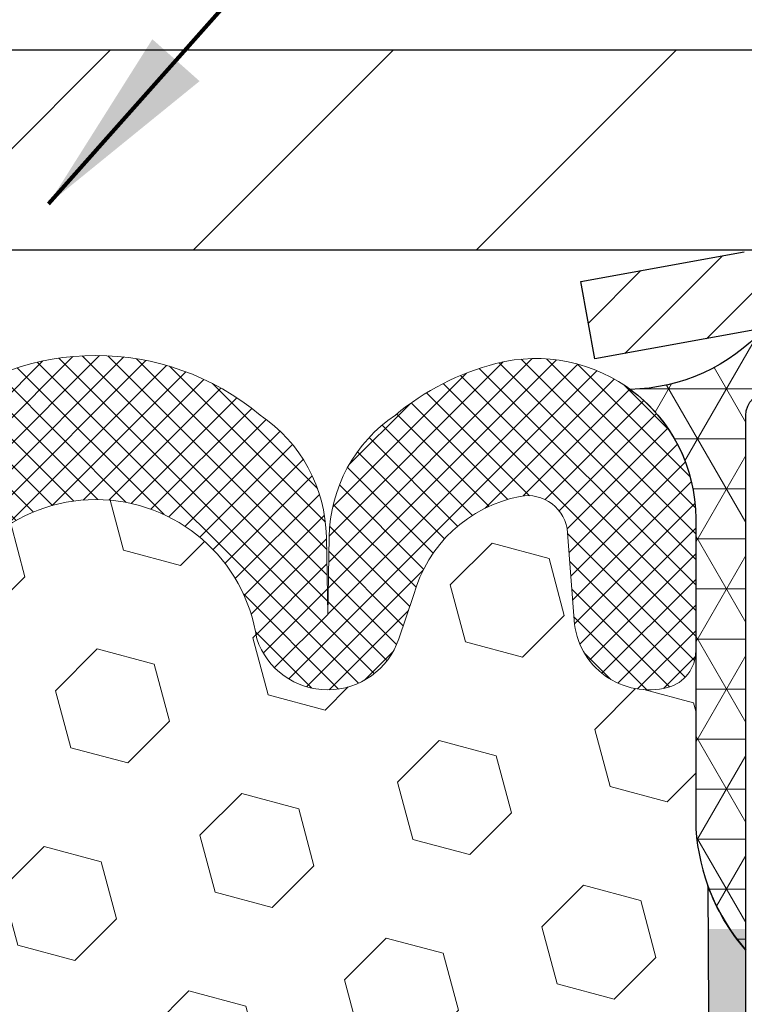
# Model space of a CAD drawing. Extents: x -308 to 3254, y -284 to 1977.
# Drawn here: x 16 to 17, y 16 to 17 of the extents above; entities that cross this region are included whole.
import ezdxf

# ---------------------------------------------------------------- set-up
doc = ezdxf.new("R2010")
doc.units = 0
doc.header["$LTSCALE"] = 5
doc.header["$MEASUREMENT"] = 0
doc.layers.get('DEFPOINTS').update_dxf_attribs({"linetype": 'CONTINUOUS'})
for name, color, linetype, lineweight in [('CAPPING STRIP - H', 251, 'CONTINUOUS', 15), ('CAPPING STRIP - L', 7, 'CONTINUOUS', 25), ('CORNER BEAD - H', 50, 'CONTINUOUS', 15), ('CORNER BEAD - L', 52, 'CONTINUOUS', 25), ('COVER PLATE - H', 251, 'CONTINUOUS', 13), ('COVER PLATE - L', 7, 'CONTINUOUS', 25), ('DIMS', 50, 'CONTINUOUS', 25), ('EPOXY ADHESIVE - H', 50, 'CONTINUOUS', 15), ('EPOXY ADHESIVE - L', 52, 'CONTINUOUS', 25), ('FOAM INSERT - H', 150, 'CONTINUOUS', 9), ('SILICONE BELLOWS - H', 20, 'CONTINUOUS', 13), ('SILICONE BELLOWS - L', 22, 'CONTINUOUS', 13), ('TEXT - 4', 241, 'CONTINUOUS', 25)]:
    doc.layers.add(name, color=color, linetype=linetype, lineweight=lineweight)
doc.styles.add('ROMANS', font='romans', dxfattribs={"width": 0.9})
doc.dimstyles.get("Standard").update_dxf_attribs({"dimtxt": 0.18, "dimasz": 0.18, "dimexe": 0.18, "dimexo": 0.0625, "dimgap": 0.09, "dimtad": 0, "dimtih": 1, "dimtoh": 1, "dimdec": 4, "dimzin": 0, "dimdsep": 46, "dimtxsty": 'Standard', "dimcen": 0.09, "dimadec": 0, "dimazin": 0, "dimtfac": 1, "dimtdec": 4, "dimtofl": 0, "dimtmove": 0, "dimatfit": 3, "dimfxl": 1, "dimtolj": 1, "dimtzin": 0, "dimarcsym": 0})

# ---------------------------------------------------------------- blocks, each defined once
blk = doc.blocks.new('*D28')
at = {"layer": 'DEFPOINTS', "color": 0, "transparency": 16777216}
for p in [(19.6622422628293, 19.52444400863988), (10.6622422628293, 16.7799983951104), (19.6622422628293, 16.77999839511062)]:
    blk.add_point(p, dxfattribs=at)
at = {"layer": 'DIMS', "color": 0, "lineweight": -2, "transparency": 16777216}
for p, q in [((10.6622422628293, 17.0199983951104), (10.6622422628293, 19.76444400863988)), ((19.6622422628293, 17.01999839511062), (19.6622422628293, 19.76444400863988)), ((10.9022422628293, 19.52444400863988), (13.4343722189085, 19.52444400863988)), ((19.4222422628293, 19.52444400863988), (15.9143722189085, 19.52444400863988))]:
    blk.add_line(p, q, dxfattribs=at)
at = {"layer": 'DIMS', "color": 0, "transparency": 16777216}
for points in [[(10.9022422628293, 19.56444400863987), (10.9022422628293, 19.48444400863988), (10.6622422628293, 19.52444400863988)], [(19.4222422628293, 19.56444400863987), (19.4222422628293, 19.48444400863988), (19.6622422628293, 19.52444400863988)]]:
    blk.add_solid(points, dxfattribs=at)
at = {"layer": 'DIMS', "color": 0, "transparency": 16777216, "insert": (14.6743722189085, 19.52444400863988), "char_height": 0.24, "attachment_point": 5}
blk.add_mtext('\\A1;9 IN \\P [228.6mm]', dxfattribs=at)

msp = doc.modelspace()

# ---------------------------------------------------------------- hatches: boundary and pattern name
at = {"layer": 'CAPPING STRIP - H'}
h = msp.add_hatch(dxfattribs=at)
h.set_pattern_fill('ANSI31', color=256, scale=0.47244, angle=90, style=0)
h.set_pattern_definition([(45.00000000000001, (-979.0881113660112, 433.7530775137334), (0.04175819096297156, -0.04175819096297156), [])])
edge = h.paths.add_edge_path()
edge.add_line((16.97372807748525, 16.58122397995271), (16.95612131344433, 16.67806118217845))
edge.add_line((16.95612131344433, 16.67806118217845), (17.16043135326527, 16.71520846214662))
edge.add_arc((17.18508082292556, 16.57963637903526), 0.1377947244043846, 90.00000000099271, 100.30484647022479, ccw=False)
edge.add_line((17.18508082292328, 16.71743110343959), (17.41992816383481, 16.71743110343959))
edge.add_line((17.41992816383481, 16.71743110343959), (17.54295916777255, 16.61900630028936))
edge.add_line((17.54295916777255, 16.61900630028936), (17.18508082292328, 16.61900630028936))
edge.add_arc((17.18508082292601, 16.57963637902208), 0.03936992126728001, 90.00000000430171, 100.3048464714298)
edge.add_line((17.17803811730664, 16.61837125991974), (16.97372807748525, 16.58122397995294))
edge = h.paths.add_edge_path()
edge.add_arc((18.20732658903489, 16.57963637902935), 0.03936992126011774, 359.9999999998346, 449.9999999998345)
edge.add_line((18.20732658903489, 16.61900630028936), (17.80870613627712, 16.61900630028936))
edge.add_line((17.80870613627712, 16.61900630028936), (17.93173714021486, 16.71743110343959))
edge.add_line((17.93173714021486, 16.71743110343959), (18.24669651029444, 16.71743110343959))
edge.add_arc((18.24669651029444, 16.61900630028958), 0.09842480315012381, -6.622258297284134e-11, 89.99999999993378, ccw=False)
edge.add_line((18.34512131344445, 16.61900630028936), (18.34512131344445, 16.06782740264885))
edge.add_line((18.34512131344445, 16.06782740264907), (18.24669651029444, 16.06782740264907))
edge.add_line((18.24669651029444, 16.06782740264907), (18.2466965102949, 16.57963637902935))
at = {"layer": 'CORNER BEAD - H'}
h = msp.add_hatch(dxfattribs=at)
h.set_pattern_fill('NET3', color=256, scale=0.4999999999999999, style=0)
h.set_pattern_definition([(0, (1.946482336818917, 3.606199604824042), (0, 0.06249999999999999), []), (59.99999999999999, (1.946482336818917, 3.606199604824042), (-0.05412658773652741, 0.03125), []), (120, (1.946482336818917, 3.606199604824042), (-0.05412658773652741, -0.03124999999999998), [])])
edge = h.paths.add_edge_path()
edge.add_line((17.16224226282975, 15.8424327100422), (17.16224226282975, 16.51052946606251))
edge.add_arc((17.19224110853702, 16.51026630021897), 0.03000000000084305, 90.00000000199492, 179.4973838155533, ccw=False)
edge.add_line((17.19224110853611, 16.54026630021986), (17.25724110853662, 16.54026630022054))
edge.add_arc((17.25724110853707, 16.52026630022056), 0.01999999999988233, -3.765876499528531e-10, 90.00000000093638, ccw=False)
edge.add_line((17.2772411085366, 16.52026630022056), (17.29862762371022, 16.61900790689151))
edge.add_line((17.29862762371022, 16.61900790689151), (17.18508082294784, 16.61900790691925))
edge.add_arc((17.01328396644112, 16.77568004613295), 0.2325087506123884, 271.11773452871296, 317.6363851722124, ccw=False)
edge.add_arc((16.89986917685883, 16.38185576058231), 0.1998730963483642, -0.01846349675088277, 53.8340477884654, ccw=False)
edge.add_line((17.0997422628293, 16.38179135171595), (17.0997422628293, 15.9941769461509))
edge.add_arc((17.35901113885166, 16.01222061769636), 0.2598959871883705, 183.9810485659171, 220.7902489381453)
at = {"layer": 'COVER PLATE - H'}
h = msp.add_hatch(dxfattribs=at)
h.set_pattern_fill('ANSI31', color=256, scale=2, style=0)
h.set_pattern_definition([(45, (1.946482336818462, 3.606199604824042), (-0.1767766952966368, 0.1767766952966369), [])])
h.paths.add_polyline_path([(19.6622422628293, 16.7174327100422), (19.6622422628293, 16.77993271004198), (18.59887692165194, 16.96743271004175), (15.6309922628293, 16.96743271004198), (15.4434922628293, 16.77993271004198), (15.3809922628293, 16.7174327100422)])
at = {"layer": 'EPOXY ADHESIVE - H'}
h = msp.add_hatch(dxfattribs=at)
h.set_pattern_fill('AR-SAND', color=256, scale=0.03937007874015701, style=0)
h.set_pattern_definition([(142.5, (4.700894558846812, -10.88610071777475), (0.002480053468882181, 0.07585920350445416), [0, -0.05984251968503865, 0, -0.06692913385826692, 0, -0.06397637795275514]), (172.5, (4.700894558846812, -10.88610071777475), (-0.06967624823888606, 0.1111081128043191), [0, -0.03228346456692874, 0, -0.05393700787401511, 0, -0.02066929133858243]), (212.5, (4.749319755697343, -10.88610071777475), (-0.1226040103051755, 0.0002227973833450563), [0, -0.01968503937007834, 0, -0.07086614173228198, 0, -0.09251968503936833]), (222.5, (4.749319755697343, -10.88610071777475), (-0.118351441124892, 0.03455415609977317), [0, -0.009842519685039176, 0, -0.04645669291338496, 0, -0.05314960629921166])])
h.paths.add_polyline_path([(17.35459542397075, 13.36215406466499), (17.3481838787884, 13.15077419847103), (17.32895289030921, 12.99063867671748), (17.3481838787884, 12.92658491232442), (17.33587256251076, 12.71743271004243), (17.40024110853346, 12.71743271004243), (17.40024151243733, 13.31917129874319), (17.40024110853346, 13.80826530839931), (17.16224502614887, 13.80826630022057), (17.16224894375137, 14.21743321003282), (17.16224226282975, 14.4674327100422), (17.1622422628302, 15.86900751319126), (17.11522981064172, 15.86900751319149), (17.11632189388547, 15.6090683853156), (17.13329899446808, 15.4956852469993), (17.11659542397001, 15.39674214158117), (17.11018387878767, 15.18536227538721), (17.09095289030847, 15.02522675363366), (17.11018387878767, 14.96117298924059), (17.09736443549082, 14.74338841307076), (17.09095289030847, 14.60059596289261), (17.11018387878767, 14.3571903252739), (17.09736443549082, 14.15221516905626), (17.11018387878767, 13.81272777407662), (17.11018387878767, 13.75440366766998), (17.15778746989736, 13.76514132984153), (17.2327795958895, 13.76546047527358), (17.35357501873023, 13.75225254120915), (17.35432189388621, 13.57448030839942), (17.37129899446882, 13.46109717008312)])
at = {"layer": 'FOAM INSERT - H'}
h = msp.add_hatch(dxfattribs=at)
h.set_pattern_fill('HEX', color=256, scale=0.59, angle=45, style=0)
h.set_pattern_definition([(45, (-41.41646856102443, 3.793906820461871), (-0.09032493426512966, 0.09032493426512968), [0.07375, -0.1475]), (165, (-41.41646856102443, 3.793906820461871), (-0.033061220536197, -0.1233861548013266), [0.07375, -0.1475]), (105, (-41.36431943591151, 3.846055945574335), (-0.1233861548013267, -0.03306122053619694), [0.07375, -0.1475])])
edge = h.paths.add_edge_path()
edge.add_line((15.34974226282975, 14.87368271004243), (15.34974226282975, 14.56118271004243))
edge.add_arc((15.53724226282975, 14.56118271004243), 0.1875, 180, 270)
edge.add_line((15.53724226282975, 14.37368271004243), (15.53724226282975, 12.71743271004243))
edge.add_line((15.53724226282975, 12.7174327100422), (17.33587256251121, 12.71743271004243))
edge.add_line((17.33587256251076, 12.71743271004243), (17.34818387878795, 12.92658491232442))
edge.add_line((17.3481838787884, 12.92658491232442), (17.32895289030921, 12.99063867671748))
edge.add_line((17.32895289030921, 12.99063867671748), (17.3481838787884, 13.15077419847103))
edge.add_line((17.3481838787884, 13.15077419847103), (17.35459542397075, 13.36215406466499))
edge.add_line((17.35459542397075, 13.36215406466499), (17.37129899446882, 13.46109717008312))
edge.add_line((17.37129899446882, 13.46109717008312), (17.35432189388621, 13.57448030839942))
edge.add_line((17.35432189388621, 13.57448030839942), (17.35357501873023, 13.75225254120937))
edge.add_line((17.35357501873023, 13.75225254120915), (17.2327795958895, 13.76546047527358))
edge.add_line((17.2327795958895, 13.76546047527358), (17.15778746989736, 13.76514132984153))
edge.add_line((17.15778746989736, 13.76514132984153), (17.11018387878767, 13.75440366766998))
edge.add_line((17.11018387878767, 13.75440366766998), (17.11018387878767, 13.81272777407685))
edge.add_line((17.11018387878767, 13.81272777407685), (17.09736443549082, 14.15221516905649))
edge.add_line((17.09736443549082, 14.15221516905649), (17.11018387878767, 14.35719032527413))
edge.add_line((17.11018387878767, 14.35719032527413), (17.09095289030847, 14.60059596289284))
edge.add_line((17.09095289030847, 14.60059596289284), (17.09736443549082, 14.74338841307099))
edge.add_line((17.09736443549082, 14.74338841307099), (17.11018387878767, 14.96117298924082))
edge.add_line((17.11018387878767, 14.96117298924082), (17.09095289030847, 15.02522675363389))
edge.add_line((17.09095289030847, 15.02522675363389), (17.11018387878767, 15.18536227538743))
edge.add_line((17.11018387878767, 15.18536227538743), (17.11659542397001, 15.3967421415814))
edge.add_line((17.11659542397001, 15.3967421415814), (17.13329899446808, 15.49568524699953))
edge.add_line((17.13329899446808, 15.49568524699953), (17.11632189388547, 15.60906838531582))
edge.add_line((17.11632189388547, 15.60906838531582), (17.1150040567959, 15.92274174832983))
edge.add_arc((17.35901113885211, 16.01222061769658), 0.2598959871886368, 183.9810485659228, 200.138291680961, ccw=False)
edge.add_line((17.09974226282975, 15.99417694615113), (17.09974226282975, 16.21610769368772))
edge.add_arc((17.05286726284021, 16.21610769368772), 0.04687499998908429, -75.52248780401669, 2.5977442419389263e-11, ccw=False)
edge.add_arc((17.04114851282975, 16.26149421728473), 0.0937500000000177, 184.1951275989448, 284.47751219596944, ccw=False)
edge.add_line((16.94764969704011, 16.25463608736618), (16.9396219972391, 16.36407997860647))
edge.add_arc((16.88975596215141, 16.36042230931662), 0.04999999999995721, 4.195127598935516, 100.9453518286681)
edge.add_arc((16.91290192606493, 16.24073729749716), 0.1719025746228216, 100.9453518286567, 164.8444553116101)
edge.add_line((16.746978185844, 16.28567956705547), (16.72850603420602, 16.23132709294305))
edge.add_arc((16.63974226282971, 16.26149421728451), 0.09374999999997814, 198.7707668939077, 341.2292331061246, ccw=False)
edge.add_arc((16.3497422628293, 16.20211349433043), 0.2033456516737228, 8.25996443689266, 171.7400355631013)
edge.add_arc((16.05974226282979, 16.26149421728405), 0.09374999999957087, 198.7707668941527, 341.2292331062876, ccw=False)
edge.add_line((15.97097849145393, 16.23132709294214), (15.9525063398155, 16.28567956705524))
edge.add_arc((15.78658259959411, 16.24073729749716), 0.1719025746228265, 15.15554468839435, 79.054648171347)
edge.add_arc((15.80972856350763, 16.36042230931662), 0.04999999999995464, 79.05464817134735, 175.8048724010643)
edge.add_line((15.75986252841994, 16.36407997860647), (15.75183482861803, 16.25463608735708))
edge.add_arc((15.65833601281793, 16.26149421727632), 0.09375000001101368, 255.522487832198, 355.80487240106055, ccw=False)
edge.add_arc((15.6466172628293, 16.21610769367385), 0.04687500000006464, 179.9999999999739, 255.5224878321838, ccw=False)
edge.add_line((15.5997422628293, 16.21610769367385), (15.5997422628293, 15.99417694615113))
edge.add_arc((15.34047338680739, 16.01222061769658), 0.2598959871883205, 319.2097510618672, 356.0189514340849, ccw=False)
edge.add_line((15.53724226282975, 15.84243271004243), (15.53724226282975, 15.06118271004243))
edge.add_arc((15.53724226282975, 14.87368271004243), 0.1875, 90, 180)
at = {"layer": 'SILICONE BELLOWS - H'}
h = msp.add_hatch(dxfattribs=at)
h.set_pattern_fill('ANSI37', color=256, scale=0.1812307692189964, style=0)
h.set_pattern_definition([(135, (367.6012336225208, -28.7904475988621), (0.01601868823430082, 0.01601868823430083), []), (45.00000000000001, (367.6012336225208, -28.7904475988621), (0.01601868823430083, -0.01601868823430082), [])])
edge = h.paths.add_edge_path()
edge.add_arc((16.05974226282979, 16.26149421728405), 0.09374999999957237, 198.7707668937075, 341.22923310629255, ccw=False)
edge.add_line((15.97097849145348, 16.23132709294282), (15.95250633981505, 16.28567956705524))
edge.add_arc((15.78658259959411, 16.24073729749716), 0.1719025746228177, 375.1555446883903, 439.054648172753)
edge.add_arc((15.80972856350763, 16.36042230931662), 0.04999999999994704, 439.0546481762381, 535.8048724011173)
edge.add_line((15.75986252841994, 16.36407997860624), (15.75183482861894, 16.25463608736595))
edge.add_arc((15.65833601281793, 16.26149421727632), 0.09375000001103305, 255.5224878267844, 355.80487240658687, ccw=False)
edge.add_arc((15.6466172628293, 16.21610769367362), 0.04687500000005911, 180.0000000000955, 255.5224878213364, ccw=False)
edge.add_line((15.5997422628293, 16.21610769367362), (15.59974226282975, 16.38179135171708))
edge.add_arc((15.79974226282911, 16.38179135171595), 0.1999999999992497, 435.5922851168449, 539.9999999997353, ccw=False)
edge.add_arc((15.76974226282982, 16.26501434665238), 0.3205689384187029, 410.1443888128919, 435.59228511695846, ccw=False)
edge.add_arc((15.8705728936543, 16.3554960255783), 0.1875000000000237, 361.0000000000277, 416.0888079532949, ccw=False)
edge.add_line((16.0580443364961, 16.35876835178533), (16.05974226282979, 16.26149421728451))
edge.add_line((16.05974226282979, 16.26149421728451), (16.06144018916348, 16.35876835178533))
edge.add_arc((16.24891163200482, 16.35549602557762), 0.1874999999996438, 483.9111920465128, 538.9999999998095, ccw=False)
edge.add_arc((16.34974226282975, 16.26501434665124), 0.3205689384187648, 410.14438881293324, 489.8556111869927, ccw=False)
edge.add_arc((16.45057289365468, 16.35549602557739), 0.1874999999996417, 361.00000000018827, 416.08880795342577, ccw=False)
edge.add_line((16.63804433649602, 16.3587683517851), (16.63974226282971, 16.26149421728451))
edge.add_line((16.63974226282971, 16.26149421728451), (16.64144018916295, 16.3587683517851))
edge.add_arc((16.82891163200475, 16.35549602557808), 0.1875000000000305, 483.9111920467665, 539.000000000007, ccw=False)
edge.add_arc((16.92974226283195, 16.26501434665306), 0.3205689384195867, 464.4077148833997, 489.8556111876245, ccw=False)
edge.add_arc((16.89974226282948, 16.38179135171595), 0.2000000000000267, 359.9999999999654, 464.4077148827759, ccw=False)
edge.add_line((17.09974226282975, 16.38179135171595), (17.09974226282975, 16.21610769367362))
edge.add_arc((17.05286726284021, 16.21610769368772), 0.04687499998908606, 284.47751216153154, 359.9999999828036, ccw=False)
edge.add_arc((17.04114851282975, 16.26149421728451), 0.09375000000000903, 184.1951275989319, 284.4775121787526, ccw=False)
edge.add_line((16.94764969704011, 16.25463608736595), (16.9396219972391, 16.36407997860624))
edge.add_arc((16.88975596215141, 16.36042230931662), 0.04999999999994612, 364.1951275988874, 460.9453518238259)
edge.add_arc((16.91290192606493, 16.24073729749716), 0.1719025746228142, 460.9453518272469, 524.8444553116097)
edge.add_line((16.746978185844, 16.28567956705524), (16.72850603420602, 16.23132709294259))
edge.add_arc((16.63974226282971, 16.26149421728451), 0.09374999999998551, 198.7707668939106, 341.2292331060894, ccw=False)
edge.add_arc((16.3497422628293, 16.20211349433021), 0.2033456516737066, 368.2599644368812, 531.7400355631089)

# ---------------------------------------------------------------- linework, layer by layer
at = {"layer": 'CAPPING STRIP - L'}
for p, q in [((16.95612131344433, 16.67806118217914), (17.16043135326527, 16.71520846214662)), ((16.97372807748525, 16.58122397995271), (16.95612131344433, 16.67806118217914)), ((17.17803811730664, 16.61837125991974), (16.97372807748525, 16.58122397995271))]:
    msp.add_line(p, q, dxfattribs=at)
at = {"layer": 'CORNER BEAD - L'}
msp.add_lwpolyline([(17.16224226282975, 15.8424327100422), (17.16224226282975, 16.51052946606183, -0.4116465408379801), (17.19224110853656, 16.54026630021986), (17.25724110853662, 16.54026630022054, -0.4142135623759566), (17.2772411085366, 16.52026630022056), (17.29862762371022, 16.61900790689151), (17.18508082294011, 16.61900790689197, -0.2058101029883185), (17.01781949379483, 16.54321553679233, -0.2393982309178447), (17.0997422628293, 16.38179135171595), (17.09974226282975, 15.99417694615113, 0.1620058556709634)], format="xyb", close=True, dxfattribs=at)
at = {"layer": 'COVER PLATE - L'}
for p, q in [((15.63099226282975, 16.96743271004198), (18.59887692165194, 16.96743271004175)), ((15.38099226282975, 16.7174327100422), (19.66224226282975, 16.7174327100422))]:
    msp.add_line(p, q, dxfattribs=at)
at = {"layer": 'EPOXY ADHESIVE - L'}
msp.add_lwpolyline([(17.16224226282975, 14.4674327100422), (17.16224226282975, 15.8424327100422, -0.09035585911721113), (17.1150040567959, 15.92274174832983), (17.11632189388547, 15.6090683853156)], format="xyb", dxfattribs=at)
at = {"layer": 'SILICONE BELLOWS - L'}
msp.add_lwpolyline([(16.14430402613061, 16.5111028981546, -0.3625439358919192), (16.55518049952843, 16.51110289815438, -0.2451091823251112), (16.63804433649602, 16.3587683517851), (16.63974226282971, 16.26149421728451), (16.64144018916295, 16.35876835178487, -0.245109182325121), (16.72430402613008, 16.51110289815483, -0.1114959942660159), (16.84997820188255, 16.57550128496177, -0.4899366871448157), (17.09974226282975, 16.38179135171595), (17.0997422628293, 16.21610769367362, -0.3419987131547466), (17.06458601281838, 16.1707211701048, -0.4678085754018813), (16.94764969704011, 16.25463608736595), (16.9396219972391, 16.36407997860624, 0.4491567905005771), (16.88026233005439, 16.40951274575377, 0.2862690036113449), (16.746978185844, 16.28567956705524), (16.72850603420602, 16.23132709294259, -0.7163156169723568), (16.55097849145341, 16.23132709294259, 0.8653116501544734), (16.14850603420564, 16.23132709294282, -0.7163156169750391)], format="xyb", dxfattribs=at)

# ---------------------------------------------------------------- dimensions: what is measured, and where the dimension line sits
at = {"layer": 'DIMS'}
dim = msp.add_linear_dim(base=(19.6622422628293, 19.52444400863988), p1=(10.6622422628293, 16.7799983951104), p2=(19.6622422628293, 16.77999839511062), text='<> \\P[]', dimstyle='Standard', override={"dimtxt": 0.24, "dimasz": 0.24, "dimexe": 0.24, "dimexo": 0.24, "dimgap": 0.24, "dimlunit": 5, "dimpost": ' IN', "dimfrac": 2}, dxfattribs=at)
dim.commit()
dim.dimension.update_dxf_attribs({"geometry": '*D28', "text_midpoint": (14.6743722189085, 19.52444400863988), "dimtype": 160})

# ---------------------------------------------------------------- leaders
at = {"layer": 'TEXT - 4'}
for points in [[(15.22470440451843, 16.7454067285762), (17.67053243003875, 22.54966731136119), (18.07932545071253, 22.54966731136119)], [(15.39311222571678, 16.45185895589748), (18.40114875401332, 21.46386254040294), (18.79480122122368, 21.46386254040294)], [(16.29072003692363, 16.77508844793283), (19.8507118186526, 20.78692910939503), (20.01599491340903, 20.78711941715665)]]:
    msp.add_leader(points, dimstyle='Standard', override={"dimtxt": 0.7, "dimasz": 0.24, "dimexe": 0.5, "dimexo": 0.5, "dimtih": 0, "dimtoh": 0, "dimtxsty": 'ROMANS', "dimdle": 0.05, "dimclrd": 256, "dimclre": 256, "dimclrt": 256, "dimtfac": 0.3, "dimlwd": 65535, "dimlwe": 65535}, dxfattribs=at)

doc.saveas('drawing.dxf')
